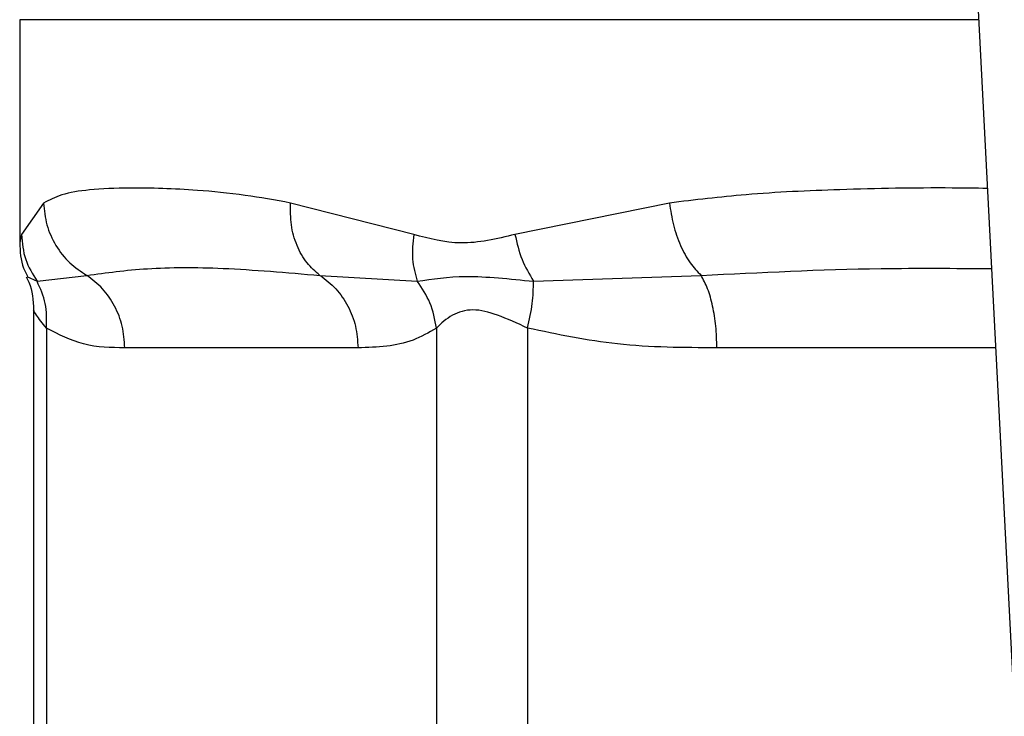
# Model space of a CAD drawing. Extents: x 0.4 to 10.6, y 0.4 to 8.1.
# Drawn here: x 7.4 to 7.5, y 5.5 to 5.5 of the extents above; entities that cross this region are included whole.
import ezdxf

# ---------------------------------------------------------------- set-up
doc = ezdxf.new("R2010")
doc.units = 0
doc.linetypes.add('SLD-SOLID', pattern=[0])
doc.layers.get('0').update_dxf_attribs({"linetype": 'CONTINUOUS'})

msp = doc.modelspace()

# ---------------------------------------------------------------- linework, layer by layer
at = {"color": 7, "linetype": 'SLD-SOLID'}
for p, q in [((7.455667979154885, 5.5159273667224), (7.457206412827213, 5.486184296983546)), ((7.426185407184517, 5.50841890234971), (7.426185407184517, 5.501450399739335)), ((7.426929824807164, 5.502704131033903), (7.426238162575082, 5.501724565461039)), ((7.438458476293864, 5.501724565461039), (7.434622820603686, 5.502704131033903)), ((7.44642606314051, 5.502704131033903), (7.4416123549711, 5.501724643682357)), ((7.42672633693565, 5.500264838323932), (7.428273618172437, 5.500448228205396)), ((7.435538579580315, 5.500448149984078), (7.438570670108903, 5.500264642770635)), ((7.44219061340212, 5.500264877434591), (7.447410827986645, 5.500448228205396)), ((7.426617912410403, 5.499378512562842), (7.426617912410403, 5.475054654887455)), ((7.427017486461155, 5.498805150297483), (7.427017496238821, 5.474875097850602)), ((7.439165983231795, 5.498805189408143), (7.439165971009714, 5.474875097850602)), ((7.442006873969139, 5.498805189408143), (7.442006895968884, 5.474875097850602)), ((7.436724148328969, 5.498192168934252), (7.429459316475149, 5.498192168934252))]:
    msp.add_line(p, q, dxfattribs=at)
at = {"color": 8, "linetype": 'SLD-SOLID'}
for p, q in [((7.45605634677954, 5.50841890234971), (7.426185407184517, 5.50841890234971)), ((7.426238162575082, 5.501724565461039), (7.426187778268238, 5.501471832380633)), ((7.426412205008973, 5.500411777070927), (7.426726327157986, 5.500264799213273)), ((7.456585316002176, 5.498192168934252), (7.44790197475732, 5.498192168934252))]:
    msp.add_line(p, q, dxfattribs=at)
at = {"color": 7, "linetype": 'SLD-SOLID'}
for points, knots in [([(7.434622820603686, 5.502704131033903), (7.434145061776968, 5.50279152700531), (7.433111558093591, 5.502980584859002), (7.431792386555768, 5.503100563684192), (7.430602302342837, 5.503165662678115), (7.429443679756469, 5.503180849224256), (7.428372895474017, 5.503132493989532), (7.427493964772111, 5.502997576559076), (7.427107658019072, 5.502796633539494), (7.426929824807164, 5.502704131033903)], [0, 0, 0, 0, 0.127287519013738, 0.2753525678473028, 0.3939145400202314, 0.5201180467778249, 0.703723752825158, 0.8636116085660411, 1, 1, 1, 1]), ([(7.426929819918331, 5.502704131033903), (7.426952138449944, 5.502475929446746), (7.426997252915862, 5.502014644945354), (7.427290684059303, 5.501374152274146), (7.427715482359646, 5.500823847620667), (7.428090580716034, 5.500571410450239), (7.428273618172437, 5.500448228205396)], [0, 0, 0, 0, 0.2507481186953942, 0.5068598441740247, 0.7593614628399434, 1, 1, 1, 1]), ([(7.435538586913565, 5.500448189094737), (7.435397090169421, 5.500571356283261), (7.435107117845958, 5.500823765453855), (7.434802789497911, 5.501374077810281), (7.434616285201136, 5.502014599945188), (7.434620649393588, 5.502475915769193), (7.434622808381605, 5.502704131033903)], [0, 0, 0, 0, 0.2406316995213612, 0.4931317213809494, 0.7492497062564869, 1, 1, 1, 1]), ([(7.44642606314051, 5.502704131033903), (7.446459785628971, 5.502475929414127), (7.446527952023787, 5.502014644306726), (7.446756457689064, 5.501374149936136), (7.447052925676187, 5.500823850305079), (7.44729345632735, 5.500571410950572), (7.447410827986645, 5.500448228205396)], [0, 0, 0, 0, 0.2507474899483744, 0.5068591666679386, 0.7593622368126552, 1, 1, 1, 1]), ([(7.42623815768625, 5.501724565461039), (7.426262956154795, 5.501459222191261), (7.426311729471175, 5.500937348381883), (7.426589699111461, 5.500486470395078), (7.42672633693565, 5.500264838323932)], [0, 0, 0, 0, 0.5084433535634932, 1, 1, 1, 1]), ([(7.438458476293864, 5.501724565461039), (7.438431697352265, 5.501463641831102), (7.438378139407853, 5.500941793974787), (7.438506509455754, 5.500490386084437), (7.438570694553064, 5.500264681881294)], [0, 0, 0, 0, 0.499999428529091, 0.9999999999999999, 0.9999999999999999, 0.9999999999999999, 0.9999999999999999]), ([(7.4416123549711, 5.501724643682357), (7.441043484903447, 5.501588413248344), (7.439954434379359, 5.501327612348461), (7.43894204153039, 5.501596251220397), (7.438458476293864, 5.501724565461039)], [0, 0, 0, 0, 0.5223541562774509, 1, 1, 1, 1]), ([(7.441612352526684, 5.501724643682357), (7.441674394700896, 5.501459286666812), (7.441796415717297, 5.500937397594468), (7.442060703846628, 5.500486509367991), (7.44219061340212, 5.500264877434591)], [0, 0, 0, 0, 0.5084548223134256, 1, 1, 1, 1]), ([(7.426185421851014, 5.501469563962394), (7.426196535928511, 5.501194894753974), (7.426211529347291, 5.500824352937219), (7.426385632981407, 5.500503822662841), (7.426430679906662, 5.500420889854545)], [0, 0, 0, 0, 0.7412637278687639, 0.9999999999999999, 0.9999999999999999, 0.9999999999999999, 0.9999999999999999]), ([(7.428273618172437, 5.500448228205396), (7.428879332371479, 5.500531756939991), (7.430106646167545, 5.500701005025141), (7.432512730062582, 5.500708217710203), (7.434500811545938, 5.500537344899109), (7.435538582024733, 5.500448149984078)], [0, 0, 0, 0, 0.3177732582481494, 0.6438804051241839, 1, 1, 1, 1]), ([(7.429459316475149, 5.498192168934252), (7.429443705993602, 5.498418566399132), (7.429412485679941, 5.498871351910244), (7.429162831986001, 5.499502685460906), (7.42878905308861, 5.500057585757414), (7.428445428134864, 5.500318015326517), (7.428273618172437, 5.500448228205396)], [0, 0, 0, 0, 0.2500041480028253, 0.4999978952654798, 0.7500026063564709, 1, 1, 1, 1]), ([(7.435538582024733, 5.500448149984078), (7.43571037445025, 5.500317934993319), (7.43605396012896, 5.500057504384442), (7.436427713485298, 5.499502633315624), (7.436677324492493, 5.498871320776797), (7.436708540416626, 5.498418552400952), (7.436724148328969, 5.498192168934252)], [0, 0, 0, 0, 0.2499958503195423, 0.4999929050892385, 0.7499972490146136, 1, 1, 1, 1]), ([(7.438570694553064, 5.500264681881294), (7.439041812746662, 5.500338990666465), (7.440015235154556, 5.500492527162342), (7.441450160255914, 5.500342364291515), (7.442190608513289, 5.500264877434591)], [0, 0, 0, 0, 0.4839812498411871, 1, 1, 1, 1]), ([(7.44790197475732, 5.498192168934252), (7.447895508041007, 5.498418567215851), (7.447882574811127, 5.498871356680938), (7.447779160438992, 5.499502678380645), (7.447624331367217, 5.500057588580419), (7.447481993616128, 5.500318015974888), (7.447410825542229, 5.500448228205396)], [0, 0, 0, 0, 0.2500039843313446, 0.5000001304556146, 0.7500028812255725, 1, 1, 1, 1]), ([(7.426388332840302, 5.500399730987863), (7.426417134639327, 5.500347366626648), (7.42658944828518, 5.500034084321394), (7.426604967575599, 5.499668489260452), (7.426617892855073, 5.499364002508242)], [0, 0, 0, 0, 0.167147522652893, 1, 1, 1, 1]), ([(7.427017476683491, 5.498805150297483), (7.427024906328577, 5.499066344598668), (7.427039765656878, 5.499588734541478), (7.426830810095564, 5.500039470010922), (7.426726332046818, 5.500264838323932)], [0, 0, 0, 0, 0.4999987170110741, 1, 1, 1, 1]), ([(7.439166078564027, 5.498805189408143), (7.439117302976615, 5.499073064846959), (7.439022173055521, 5.499595518203437), (7.438718608680414, 5.500045444507776), (7.438570689664233, 5.500264681881294)], [0, 0, 0, 0, 0.5127260366785148, 1, 1, 1, 1]), ([(7.442006871524722, 5.498805189408143), (7.44206440815929, 5.499066384849829), (7.442179482920137, 5.499588782505032), (7.442186903209397, 5.500039510510478), (7.44219061340212, 5.500264877434591)], [0, 0, 0, 0, 0.499993518510218, 1, 1, 1, 1]), ([(7.442006873969139, 5.498805189408143), (7.441690465240466, 5.498951415065632), (7.441093584878464, 5.499227258351441), (7.440282738274212, 5.499442184703173), (7.439603968983706, 5.49922719047888), (7.439317727136153, 5.498951395283192), (7.439165983231795, 5.498805189408143)], [0, 0, 0, 0, 0.2650663279910014, 0.5000269318394586, 0.7349518734402191, 1, 1, 1, 1]), ([(7.429459316475149, 5.498192168934252), (7.429030312513132, 5.498196135902657), (7.428208923240724, 5.498203731229462), (7.427402650475287, 5.498610725392707), (7.427017486461155, 5.498805150297483)], [0, 0, 0, 0, 0.5222906804706218, 1, 1, 1, 1]), ([(7.439165983231795, 5.498805189408143), (7.438924048995974, 5.49866711922762), (7.438414762357307, 5.498376472895982), (7.43759508094821, 5.498220349267158), (7.43702298211256, 5.498201838150124), (7.436724148328969, 5.498192168934252)], [0, 0, 0, 0, 0.3017936322923837, 0.6352943974225486, 1, 1, 1, 1]), ([(7.44790197475732, 5.498192168934252), (7.446866177159074, 5.498196120592493), (7.444883165911331, 5.498203685953478), (7.442936653451303, 5.498610749628788), (7.442006873969139, 5.498805189408143)], [0, 0, 0, 0, 0.5223357151526639, 1, 1, 1, 1])]:
    msp.add_open_spline(points, degree=3, knots=knots, dxfattribs=at)
at = {"color": 8, "linetype": 'SLD-SOLID'}
for points, knots in [([(7.456328421303179, 5.503158792448282), (7.455962707188977, 5.503164260899012), (7.454387317081317, 5.503187817395329), (7.451867439610888, 5.503135778026961), (7.448926240800038, 5.503006602348026), (7.447213504234788, 5.502799395601072), (7.44642606314051, 5.502704131033903)], [0, 0, 0, 0, 0.1038437008365033, 0.4473284806009912, 0.7459058942039929, 1, 1, 1, 1]), ([(7.447410825542229, 5.500448228205396), (7.449260146207013, 5.50054164190105), (7.45220642737744, 5.500690465746369), (7.455304173003437, 5.500670298105795), (7.456457526811741, 5.500662789282323)], [0, 0, 0, 0, 0.6276796265567806, 1, 1, 1, 1]), ([(7.427017486461155, 5.498805150297483), (7.426898064865471, 5.498958256527795), (7.426672821356857, 5.499247033313173), (7.426635483489829, 5.499333080479743), (7.426617941743397, 5.499373506398451)], [0, 0, 0, 0, 0.5301888450373606, 1, 1, 1, 1])]:
    msp.add_open_spline(points, degree=3, knots=knots, dxfattribs=at)

doc.saveas('drawing.dxf')
